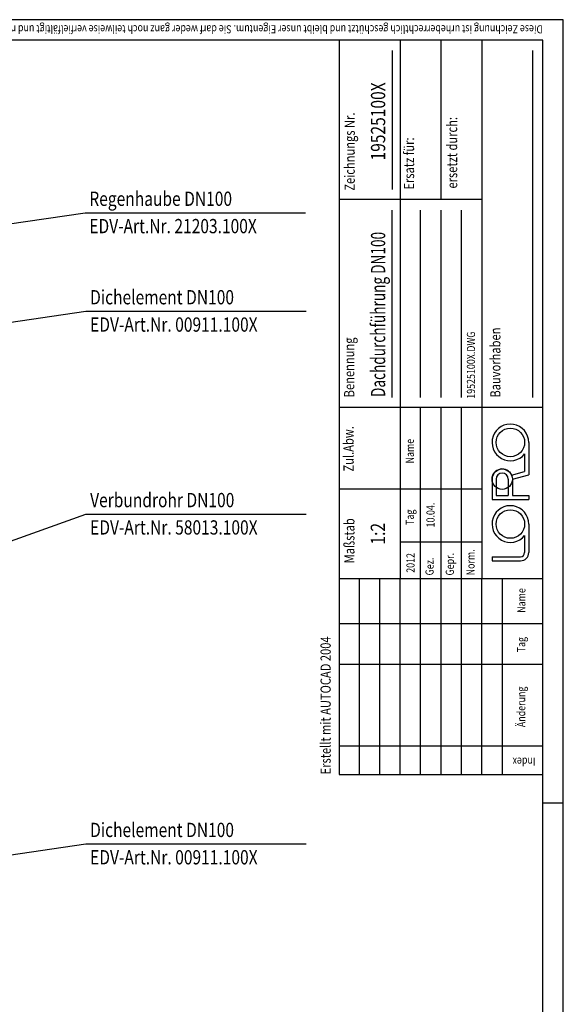
# Model space of a CAD drawing. Extents: x 0 to 594, y 0 to 840.
# Drawn here: x 327 to 594, y 357 to 840 of the extents above; entities that cross this region are included whole.
import ezdxf
from ezdxf.enums import TextEntityAlignment as Align

# ---------------------------------------------------------------- set-up
doc = ezdxf.new("R2010")
doc.units = 0
doc.header["$LTSCALE"] = 20
doc.header["$MEASUREMENT"] = 0
for name, color, linetype in [('BEM', 7, 'Continuous'), ('HILF', 2, 'Continuous'), ('STEMPEL', 3, 'Continuous'), ('TEXT', 7, 'Continuous'), ('VOLL', 1, 'Continuous')]:
    doc.layers.add(name, color=color, linetype=linetype)
doc.styles.add('GREEKS', font='SIMPLEX.shx', dxfattribs={"width": 0.8})

# ---------------------------------------------------------------- blocks, each defined once
blk = doc.blocks.new('LOGO')
for p, q in [((2.599730896781125, -4.77159925848153), (2.599730896781153, -11.77159925848133)), ((3.599730896781125, -4.771599258481473), (2.599730896781125, -4.771599258481473)), ((3.599730896781125, -4.77159925848153), (3.599730896781153, -11.77159925848133)), ((17.59973089678113, -4.771599258481473), (17.59973089678115, -13.77159925848147)), ((22.59973089678115, -4.771599258481473), (17.59973089678115, -4.771599258481473)), ((22.59973089678115, -5.771599258481473), (18.59973089678115, -5.771599258481473)), ((18.59973089678115, -5.771599258481473), (18.59973089678115, -8.771599258481473)), ((22.59973089678115, -8.771599258481473), (18.59973089678115, -8.771599258481473)), ((23.56565672307022, -9.51278021337896), (24.4388546544846, -12.77159925848144)), ((22.59973089678115, -9.771599258481473), (18.59973089678113, -9.771599258481473)), ((18.59973089678115, -9.771599258481473), (18.59973089678115, -13.77159925848144)), ((22.59973089678115, -9.771599258481473), (23.67152766650563, -13.77159925848147)), ((8.77130377203477, -12.77159925848136), (4.599730896781153, -12.77159925848133)), ((11.59973089678115, -13.77159925848144), (4.599730896781153, -13.77159925848147)), ((18.59973089678115, -13.77159925848144), (17.59973089678115, -13.77159925848144)), ((31.59973089678115, -13.77159925848147), (23.6715276665056, -13.77159925848144)), ((28.77130377203494, -12.77159925848147), (24.43885465448463, -12.77159925848144))]:
    blk.add_line(p, q)
for centre in [(11.59973089678113, -9.271599258481501), (31.59973089678115, -9.271599258481473)]:
    blk.add_circle(centre, 3.5)
for centre, radius, start, end in [((11.59973089678113, -9.271599258481501), 4.5, 270, 231.0575587310159), ((22.59973089678115, -7.271599258481473), 2.5, 270, 270.0000000000007), ((22.59973089678115, -7.271599258481473), 2.5, 293.1161887722295, 90), ((31.59973089678115, -9.271599258481473), 4.5, 270, 231.0575587310182), ((22.59973089678115, -7.271599258481473), 1.5, 270, 90), ((4.599730896781153, -11.77159925848133), 2, 179.9999999999992, 270), ((4.599730896781153, -11.77159925848133), 1, 180, 270)]:
    blk.add_arc(centre, radius, start, end)
blk = doc.blocks.new('LORO')
at = {"layer": 'STEMPEL'}
blk.add_blockref('LOGO', (-1.748032802467321, 3.771489518552062), dxfattribs=at)

msp = doc.modelspace()

# ---------------------------------------------------------------- linework, layer by layer
at = {"layer": 'BEM'}
msp.add_line((594, 455.9999999999999), (584, 455.9999999999999), dxfattribs=at)
at = {"layer": 'HILF'}
for p, q in [((594, 840), (0, 840)), ((594, -5.684341886080801e-14), (594, 840)), ((510.2201636304418, 756.7238616296995), (510.2201636304418, 824.858883932673)), ((579.106017419717, 654.7736801096949), (579.106017419717, 824.858883932673)), ((509.9624175243587, 654.7736801096949), (509.9624175243587, 746.6297842514812)), ((524, 654.7736801096949), (524, 746.6297842514812)), ((534, 654.7736801096949), (534, 746.6297842514812)), ((544, 654.7736801096949), (544, 746.6297842514812)), ((524, 566.0000000000002), (524, 650)), ((534, 566.0000000000002), (534, 650)), ((544, 566.0000000000002), (544, 650)), ((494, 470.0000000000002), (494, 566.0000000000002)), ((504, 470.0000000000002), (504, 566.0000000000002)), ((514, 470.0000000000002), (514, 566.0000000000002)), ((524, 470.0000000000002), (524, 566.0000000000002)), ((534, 470.0000000000002), (534, 566.0000000000002)), ((544, 470.0000000000002), (544, 566.0000000000002)), ((554, 470.0000000000002), (554, 566.0000000000002))]:
    msp.add_line(p, q, dxfattribs=at)
at = {"layer": 'STEMPEL'}
for p, q in [((584, 830), (10, 830)), ((484, 830.0000000000002), (484, 470.0000000000002)), ((514, 830.0000000000002), (514, 566.0000000000002)), ((554, 830.0000000000002), (554, 566)), ((584, 39.99999999999994), (584, 830)), ((484.0000000000003, 752.0000000000002), (554, 752.0000000000002)), ((484, 650), (584, 650)), ((484.0000000000001, 566.0000000000002), (584.0000000000001, 566)), ((564, 566), (564, 470.0000000000001)), ((484, 470.0000000000002), (584, 470.0000000000001))]:
    msp.add_line(p, q, dxfattribs=at)
at = {"layer": 'TEXT', "color": 2}
for p, q in [((321.1404269653792, 739.7611293742202), (359.3490997254322, 745.3391166678257)), ((359.3490997254322, 745.3391166678257), (467.4598091666722, 745.3391166678257)), ((266.5620848864683, 683.4848582946074), (359.7404933409725, 697.0845304281015)), ((359.7404933409725, 697.0845304281015), (467.8512027822126, 697.0845304281015)), ((276.6714927589856, 568.0173076501601), (359.7404933409725, 597.6263062609055)), ((359.7404933409725, 597.6263062609055), (467.8512027822126, 597.6263062609055)), ((266.5620848864683, 422.340027951158), (359.7404933409725, 435.9397000846521)), ((359.7404933409725, 435.9397000846521), (467.8512027822126, 435.9397000846521))]:
    msp.add_line(p, q, dxfattribs=at)
at = {"layer": 'VOLL'}
for p, q in [((534, 752.0000000000002), (534, 830.0000000000002)), ((484.0000000000002, 610.0000000000002), (554, 610)), ((514, 584.0000000000002), (554, 584.0000000000002)), ((484.0000000000001, 544.0000000000002), (584.0000000000001, 544)), ((484.0000000000001, 524.0000000000002), (584.0000000000001, 524)), ((484, 484.0000000000002), (584, 484.0000000000001))]:
    msp.add_line(p, q, dxfattribs=at)

# ---------------------------------------------------------------- block references
at = {"layer": 'HILF', "xscale": 2, "yscale": 2, "zscale": 2, "rotation": 90}
msp.add_blockref('LORO', (557.0194069970104, 573.0624985962354), dxfattribs=at)

# ---------------------------------------------------------------- texts
at = {"layer": 'BEM', "style": 'GREEKS', "width": 0.8}
msp.add_text('Diese Zeichnung ist urheberrechtlich geschützt und bleibt unser Eigentum. Sie darf weder ganz noch teilweise verfielfältigt und nicht an Dritte weitergegeben werden.', height=4, rotation=180, dxfattribs=at).set_placement((583.8320989200114, 837.3022923857166))
at = {"layer": 'TEXT', "color": 1, "style": 'GREEKS', "width": 0.8}
msp.add_text('19525100X', height=7, rotation=90, dxfattribs=at).set_placement((506.6265692434746, 790.129475551747), align=Align.CENTER)
at = {"layer": 'TEXT', "style": 'GREEKS', "width": 0.8}
for s, height, rotation, p in [('Zeichnungs Nr.', 5, 90, (491.6867965462864, 756.1787549576343)), ('ersetzt durch:', 5, 90, (541.925838221214, 757.2400861497008)), ('Ersatz für:', 5, 90, (520.8188176290004, 756.7238616296995)), ('19525100X.DWG', 4, 90, (550.6887237520849, 654.1676050109347)), ('Bauvorhaben', 5, 90, (563.1543942980694, 654.742238391136)), ('Benennung', 5, 90, (491.4510671988221, 654.877940380901)), ('Zul.Abw.', 5, 90, (491.16010388621, 618.509022641583)), ('Name', 4, 90, (520.6903890808478, 622.4626584226296)), ('Tag', 4, 90, (520.6811949877008, 592.3311673153651)), ('Maßstab', 5, 90, (491.5379104912912, 573.5163572150377)), ('Norm.', 4, 90, (550.470536103502, 567.6006777387304)), ('2012', 4, 90, (521.0331740347627, 568.8693027807324)), ('Gez.', 4, 90, (530.3700963038204, 567.5836127167615)), ('Gepr.', 4, 90, (540.3107370857163, 567.5515086571672)), ('Erstellt mit AUTOCAD 2004', 5, 90, (479.8856414948957, 470.0441139350128)), ('Index', 4, 180, (580.3453415397281, 478.2664110704577))]:
    msp.add_text(s, height=height, rotation=rotation, dxfattribs=at).set_placement(p)
at = {"layer": 'TEXT', "color": 1, "style": 'GREEKS', "width": 0.8}
for s, p in [('Regenhaube DN100', (361.4689927214777, 748.7190220847222)), ('EDV-Art.Nr. 21203.100X', (361.4689927214777, 735.311665557259)), ('Dichelement DN100', (361.860386337018, 700.464435844998)), ('EDV-Art.Nr. 00911.100X', (361.860386337018, 687.0570793175348)), ('Verbundrohr DN100', (361.860386337018, 601.006211677802)), ('EDV-Art.Nr. 58013.100X', (361.860386337018, 587.5988551503387)), ('Dichelement DN100', (361.860386337018, 439.3196055015486)), ('EDV-Art.Nr. 00911.100X', (361.860386337018, 425.9122489740853))]:
    msp.add_text(s, height=7, dxfattribs=at).set_placement(p)
at = {"layer": 'TEXT', "color": 1, "style": 'GREEKS'}
for s, width, p in [('Dachdurchführung DN100', 0.7, (506.6265692434746, 655.0390572473189)), ('1:2', 0.8, (506.5292291158503, 582.7034912034221))]:
    msp.add_text(s, height=7, rotation=90, dxfattribs=dict(at, width=width)).set_placement(p)
at = {"layer": 'TEXT', "style": 'GREEKS', "width": 0.8}
for s, p in [('10.04.', (530.8491412387978, 597.1660475607107)), ('Name', (575.406757830336, 555.3033773376387)), ('Tag', (575.3284373066019, 533.6323446520312)), ('Änderung', (575.3261810501588, 503.1426810691869))]:
    msp.add_text(s, height=4, rotation=90, dxfattribs=at).set_placement(p, align=Align.CENTER)

doc.saveas('drawing.dxf')
